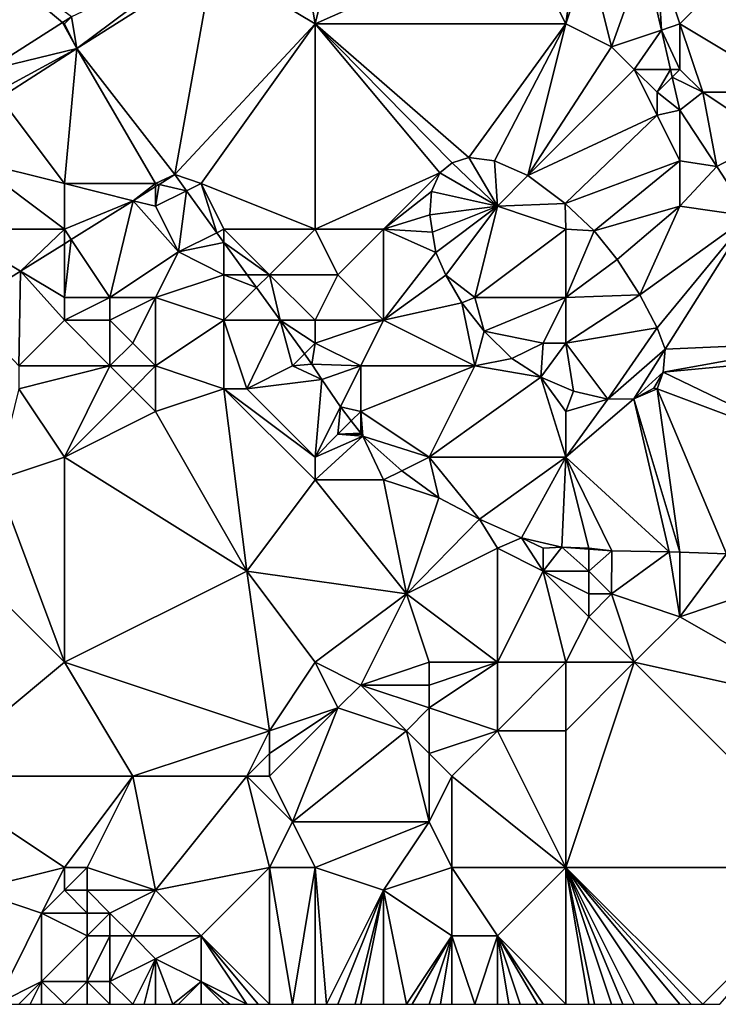
# Model space of a CAD drawing. Units: metres. Extents: x 69375 to 70000, y 346000 to 346500.
# Drawn here: x 69471 to 69502, y 346000 to 346043 of the extents above; entities that cross this region are included whole.
import ezdxf

# ---------------------------------------------------------------- set-up
doc = ezdxf.new("R2010")
doc.units = ezdxf.units.M
doc.layers.add('Terrain', color=15, linetype='Continuous')

msp = doc.modelspace()

# ---------------------------------------------------------------- linework, layer by layer
at = {"layer": 'Terrain'}
for points in [[(69483.167, 346047.999, 269.743), (69484, 346043, 269.56), (69485.62, 346049.548, 269.732), (69483.167, 346047.999, 269.743)], [(69493, 346047, 269.59), (69485.62, 346049.548, 269.732), (69484, 346043, 269.56), (69493, 346047, 269.59)], [(69467, 346048, 270.02), (69469.634, 346040.975, 269.675), (69472.924, 346043.063, 269.67), (69467, 346048, 270.02)], [(69467, 346048, 270.02), (69472.924, 346043.063, 269.67), (69473.305, 346043.305, 269.669), (69467, 346048, 270.02)], [(69479.513, 346045.692, 269.76), (69484, 346043, 269.56), (69483.167, 346047.999, 269.743), (69479.513, 346045.692, 269.76)], [(69493, 346047, 269.59), (69484, 346043, 269.56), (69495, 346043, 269.62), (69493, 346047, 269.59)], [(69493, 346047, 269.59), (69495, 346043, 269.62), (69495.431, 346046.191, 269.724), (69493, 346047, 269.59)], [(69479, 346046, 269.88), (69473.305, 346043.305, 269.669), (69473.546, 346041.925, 269.787), (69479, 346046, 269.88)], [(69479, 346046, 269.88), (69473.546, 346041.925, 269.787), (69479.513, 346045.692, 269.76), (69479, 346046, 269.88)], [(69496, 346046, 269.64), (69495.431, 346046.191, 269.724), (69495, 346043, 269.62), (69496, 346046, 269.64)], [(69496, 346046, 269.64), (69495, 346043, 269.62), (69497, 346042, 269.59), (69496, 346046, 269.64)], [(69496, 346046, 269.64), (69497, 346042, 269.59), (69498.432, 346046, 269.707), (69496, 346046, 269.64)], [(69498.432, 346046, 269.707), (69497, 346042, 269.59), (69499.188, 346042.729, 269.669), (69498.432, 346046, 269.707)], [(69499, 346046, 269.64), (69498.432, 346046, 269.707), (69499.188, 346042.729, 269.669), (69499, 346046, 269.64)], [(69499, 346046, 269.64), (69499.188, 346042.729, 269.669), (69500, 346043, 269.77), (69499, 346046, 269.64)], [(69499, 346046, 269.64), (69500, 346043, 269.77), (69503, 346046, 269.85), (69499, 346046, 269.64)], [(69503, 346046, 269.85), (69500, 346043, 269.77), (69505, 346040, 269.82), (69503, 346046, 269.85)], [(69479.513, 346045.692, 269.76), (69473.546, 346041.925, 269.787), (69477.842, 346036.389, 269.465), (69479.513, 346045.692, 269.76)], [(69479.513, 346045.692, 269.76), (69477.842, 346036.389, 269.465), (69484, 346043, 269.56), (69479.513, 346045.692, 269.76)], [(69472.924, 346043.063, 269.67), (69469.634, 346040.975, 269.675), (69473.546, 346041.925, 269.787), (69472.924, 346043.063, 269.67)], [(69473, 346043, 269.8), (69473.305, 346043.305, 269.669), (69472.924, 346043.063, 269.67), (69473, 346043, 269.8)], [(69473, 346043, 269.8), (69472.924, 346043.063, 269.67), (69473.546, 346041.925, 269.787), (69473, 346043, 269.8)], [(69473, 346043, 269.8), (69473.546, 346041.925, 269.787), (69473.305, 346043.305, 269.669), (69473, 346043, 269.8)], [(69479, 346036, 269.58), (69484, 346043, 269.56), (69477.842, 346036.389, 269.465), (69479, 346036, 269.58)], [(69479, 346036, 269.58), (69484, 346034, 269.55), (69484, 346043, 269.56), (69479, 346036, 269.58)], [(69484, 346043, 269.56), (69484, 346034, 269.55), (69489.472, 346036.463, 269.544), (69484, 346043, 269.56)], [(69484, 346043, 269.56), (69489.472, 346036.463, 269.544), (69490.006, 346036.901, 269.598), (69484, 346043, 269.56)], [(69484, 346043, 269.56), (69490.006, 346036.901, 269.598), (69490.739, 346037.138, 269.607), (69484, 346043, 269.56)], [(69484, 346043, 269.56), (69490.739, 346037.138, 269.607), (69495, 346043, 269.62), (69484, 346043, 269.56)], [(69491.874, 346036.988, 269.607), (69495, 346043, 269.62), (69490.739, 346037.138, 269.607), (69491.874, 346036.988, 269.607)], [(69493.335, 346036.351, 269.611), (69495, 346043, 269.62), (69491.874, 346036.988, 269.607), (69493.335, 346036.351, 269.611)], [(69493.335, 346036.351, 269.611), (69497, 346042, 269.59), (69495, 346043, 269.62), (69493.335, 346036.351, 269.611)], [(69500, 346043, 269.77), (69499.188, 346042.729, 269.669), (69500, 346041, 269.79), (69500, 346043, 269.77)], [(69500, 346043, 269.77), (69500, 346041, 269.79), (69501, 346040, 269.76), (69500, 346043, 269.77)], [(69500, 346043, 269.77), (69501, 346040, 269.76), (69505, 346040, 269.82), (69500, 346043, 269.77)], [(69497, 346042, 269.59), (69498, 346041, 269.57), (69499.188, 346042.729, 269.669), (69497, 346042, 269.59)], [(69498, 346041, 269.57), (69499.587, 346041, 269.648), (69499.188, 346042.729, 269.669), (69498, 346041, 269.57)], [(69500, 346041, 269.79), (69499.188, 346042.729, 269.669), (69499.587, 346041, 269.648), (69500, 346041, 269.79)], [(69473.546, 346041.925, 269.787), (69469.634, 346040.975, 269.675), (69470, 346040, 269.87), (69473.546, 346041.925, 269.787)], [(69473.546, 346041.925, 269.787), (69470, 346040, 269.87), (69470.177, 346039.764, 269.801), (69473.546, 346041.925, 269.787)], [(69473, 346036, 269.64), (69473.546, 346041.925, 269.787), (69470.177, 346039.764, 269.801), (69473, 346036, 269.64)], [(69473, 346036, 269.64), (69477, 346036, 269.79), (69473.546, 346041.925, 269.787), (69473, 346036, 269.64)], [(69477, 346036, 269.79), (69477.842, 346036.389, 269.465), (69473.546, 346041.925, 269.787), (69477, 346036, 269.79)], [(69493.335, 346036.351, 269.611), (69498, 346041, 269.57), (69497, 346042, 269.59), (69493.335, 346036.351, 269.611)], [(69493.335, 346036.351, 269.611), (69499, 346039, 269.58), (69498, 346041, 269.57), (69493.335, 346036.351, 269.611)], [(69498, 346041, 269.57), (69499, 346039, 269.58), (69499, 346040, 269.62), (69498, 346041, 269.57)], [(69498, 346041, 269.57), (69499, 346040, 269.62), (69499.587, 346041, 269.648), (69498, 346041, 269.57)], [(69499, 346040, 269.62), (69499.665, 346040.665, 269.644), (69499.587, 346041, 269.648), (69499, 346040, 269.62)], [(69500, 346041, 269.79), (69499.587, 346041, 269.648), (69499.665, 346040.665, 269.644), (69500, 346041, 269.79)], [(69500, 346041, 269.79), (69499.665, 346040.665, 269.644), (69501, 346040, 269.76), (69500, 346041, 269.79)], [(69499, 346040, 269.62), (69500, 346039.212, 269.627), (69499.665, 346040.665, 269.644), (69499, 346040, 269.62)], [(69501, 346040, 269.76), (69499.665, 346040.665, 269.644), (69500, 346039.212, 269.627), (69501, 346040, 269.76)], [(69499, 346040, 269.62), (69499, 346039, 269.58), (69500, 346039.212, 269.627), (69499, 346040, 269.62)], [(69501, 346040, 269.76), (69500, 346039.212, 269.627), (69501.62, 346036.74, 269.616), (69501, 346040, 269.76)], [(69501, 346040, 269.76), (69501.62, 346036.74, 269.616), (69504, 346038, 269.86), (69501, 346040, 269.76)], [(69501, 346040, 269.76), (69504, 346038, 269.86), (69505, 346040, 269.82), (69501, 346040, 269.76)], [(69473, 346036, 269.64), (69470.177, 346039.764, 269.801), (69469, 346037, 269.71), (69473, 346036, 269.64)], [(69499, 346039, 269.58), (69500, 346037, 269.57), (69500, 346039.212, 269.627), (69499, 346039, 269.58)], [(69500, 346037, 269.57), (69501.62, 346036.74, 269.616), (69500, 346039.212, 269.627), (69500, 346037, 269.57)], [(69493.335, 346036.351, 269.611), (69494.962, 346035.116, 269.619), (69499, 346039, 269.58), (69493.335, 346036.351, 269.611)], [(69499, 346039, 269.58), (69494.962, 346035.116, 269.619), (69500, 346037, 269.57), (69499, 346039, 269.58)], [(69504, 346038, 269.86), (69501.62, 346036.74, 269.616), (69503.045, 346034.565, 269.606), (69504, 346038, 269.86)], [(69469, 346037, 269.71), (69468, 346034, 269.67), (69473, 346034, 269.74), (69469, 346037, 269.71)], [(69473, 346036, 269.64), (69469, 346037, 269.71), (69473, 346034, 269.74), (69473, 346036, 269.64)], [(69490.006, 346036.901, 269.598), (69489.472, 346036.463, 269.544), (69492, 346035, 269.76), (69490.006, 346036.901, 269.598)], [(69490.739, 346037.138, 269.607), (69490.006, 346036.901, 269.598), (69492, 346035, 269.76), (69490.739, 346037.138, 269.607)], [(69491.874, 346036.988, 269.607), (69490.739, 346037.138, 269.607), (69492, 346035, 269.76), (69491.874, 346036.988, 269.607)], [(69493.335, 346036.351, 269.611), (69491.874, 346036.988, 269.607), (69492, 346035, 269.76), (69493.335, 346036.351, 269.611)], [(69500, 346037, 269.57), (69494.962, 346035.116, 269.619), (69496.233, 346033.918, 269.598), (69500, 346037, 269.57)], [(69500, 346037, 269.57), (69496.233, 346033.918, 269.598), (69500, 346035, 269.54), (69500, 346037, 269.57)], [(69500, 346037, 269.57), (69500, 346035, 269.54), (69501.62, 346036.74, 269.616), (69500, 346037, 269.57)], [(69489.472, 346036.463, 269.544), (69484, 346034, 269.55), (69487, 346034, 269.54), (69489.472, 346036.463, 269.544)], [(69489.472, 346036.463, 269.544), (69487, 346034, 269.54), (69489.101, 346035.648, 269.511), (69489.472, 346036.463, 269.544)], [(69489.472, 346036.463, 269.544), (69489.101, 346035.648, 269.511), (69492, 346035, 269.76), (69489.472, 346036.463, 269.544)], [(69503.045, 346034.565, 269.606), (69501.62, 346036.74, 269.616), (69500, 346035, 269.54), (69503.045, 346034.565, 269.606)], [(69473, 346036, 269.64), (69473, 346034, 269.74), (69476.017, 346035.246, 269.488), (69473, 346036, 269.64)], [(69473, 346036, 269.64), (69476.017, 346035.246, 269.488), (69477, 346036, 269.79), (69473, 346036, 269.64)], [(69477, 346036, 269.79), (69476.017, 346035.246, 269.488), (69477, 346035.862, 269.475), (69477, 346036, 269.79)], [(69477, 346036, 269.79), (69477.16, 346035.962, 269.473), (69477.842, 346036.389, 269.465), (69477, 346036, 269.79)], [(69477, 346036, 269.79), (69477, 346035.862, 269.475), (69477.16, 346035.962, 269.473), (69477, 346036, 269.79)], [(69477.16, 346035.962, 269.473), (69478.357, 346035.678, 269.476), (69477.842, 346036.389, 269.465), (69477.16, 346035.962, 269.473)], [(69479, 346036, 269.58), (69477.842, 346036.389, 269.465), (69478.357, 346035.678, 269.476), (69479, 346036, 269.58)], [(69479, 346036, 269.58), (69478.357, 346035.678, 269.476), (69479.686, 346033.843, 269.503), (69479, 346036, 269.58)], [(69479, 346036, 269.58), (69479.686, 346033.843, 269.503), (69480, 346034, 269.63), (69479, 346036, 269.58)], [(69479, 346036, 269.58), (69480, 346034, 269.63), (69484, 346034, 269.55), (69479, 346036, 269.58)], [(69493.335, 346036.351, 269.611), (69492, 346035, 269.76), (69494.962, 346035.116, 269.619), (69493.335, 346036.351, 269.611)], [(69477, 346035, 269.88), (69477, 346035.862, 269.475), (69476.017, 346035.246, 269.488), (69477, 346035, 269.88)], [(69477, 346035, 269.88), (69478.357, 346035.678, 269.476), (69477.16, 346035.962, 269.473), (69477, 346035, 269.88)], [(69477, 346035, 269.88), (69477.16, 346035.962, 269.473), (69477, 346035.862, 269.475), (69477, 346035, 269.88)], [(69477, 346035, 269.88), (69478, 346033, 269.9), (69478.357, 346035.678, 269.476), (69477, 346035, 269.88)], [(69478.357, 346035.678, 269.476), (69478, 346033, 269.9), (69479.686, 346033.843, 269.503), (69478.357, 346035.678, 269.476)], [(69489.101, 346035.648, 269.511), (69487, 346034, 269.54), (69489.026, 346034.622, 269.506), (69489.101, 346035.648, 269.511)], [(69492, 346035, 269.76), (69489.101, 346035.648, 269.511), (69489.026, 346034.622, 269.506), (69492, 346035, 269.76)], [(69476.017, 346035.246, 269.488), (69473, 346034, 269.74), (69473.303, 346033.546, 269.522), (69476.017, 346035.246, 269.488)], [(69476.017, 346035.246, 269.488), (69473.303, 346033.546, 269.522), (69475, 346031, 269.99), (69476.017, 346035.246, 269.488)], [(69476.017, 346035.246, 269.488), (69475, 346031, 269.99), (69478, 346033, 269.9), (69476.017, 346035.246, 269.488)], [(69477, 346035, 269.88), (69476.017, 346035.246, 269.488), (69478, 346033, 269.9), (69477, 346035, 269.88)], [(69492, 346035, 269.76), (69489.026, 346034.622, 269.506), (69489.142, 346033.866, 269.536), (69492, 346035, 269.76)], [(69492, 346035, 269.76), (69489.142, 346033.866, 269.536), (69489.294, 346032.977, 269.536), (69492, 346035, 269.76)], [(69492, 346035, 269.76), (69489.294, 346032.977, 269.536), (69489.728, 346031.978, 269.536), (69492, 346035, 269.76)], [(69492, 346035, 269.76), (69489.728, 346031.978, 269.536), (69491, 346031, 269.78), (69492, 346035, 269.76)], [(69492, 346035, 269.76), (69491, 346031, 269.78), (69495, 346034, 269.71), (69492, 346035, 269.76)], [(69492, 346035, 269.76), (69495, 346034, 269.71), (69494.962, 346035.116, 269.619), (69492, 346035, 269.76)], [(69494.962, 346035.116, 269.619), (69495, 346034, 269.71), (69496.233, 346033.918, 269.598), (69494.962, 346035.116, 269.619)], [(69500, 346035, 269.54), (69496.233, 346033.918, 269.598), (69497.241, 346032.669, 269.598), (69500, 346035, 269.54)], [(69500, 346035, 269.54), (69497.241, 346032.669, 269.598), (69498.243, 346031.113, 269.628), (69500, 346035, 269.54)], [(69503.045, 346034.565, 269.606), (69500, 346035, 269.54), (69498.243, 346031.113, 269.628), (69503.045, 346034.565, 269.606)], [(69489.026, 346034.622, 269.506), (69487, 346034, 269.54), (69489.142, 346033.866, 269.536), (69489.026, 346034.622, 269.506)], [(69503.045, 346034.565, 269.606), (69498.243, 346031.113, 269.628), (69499.01, 346029.663, 269.636), (69503.045, 346034.565, 269.606)], [(69503.045, 346034.565, 269.606), (69499.01, 346029.663, 269.636), (69499.348, 346028.734, 269.636), (69503.045, 346034.565, 269.606)], [(69506.652, 346029.061, 269.582), (69503.045, 346034.565, 269.606), (69499.348, 346028.734, 269.636), (69506.652, 346029.061, 269.582)], [(69468, 346034, 269.67), (69468.57, 346030.582, 269.58), (69471.078, 346032.153, 269.549), (69468, 346034, 269.67)], [(69473, 346034, 269.74), (69468, 346034, 269.67), (69471.078, 346032.153, 269.549), (69473, 346034, 269.74)], [(69473, 346034, 269.74), (69471.078, 346032.153, 269.549), (69473, 346033.357, 269.525), (69473, 346034, 269.74)], [(69473, 346034, 269.74), (69473, 346033.357, 269.525), (69473.303, 346033.546, 269.522), (69473, 346034, 269.74)], [(69478, 346033, 269.9), (69480, 346033.409, 269.51), (69479.686, 346033.843, 269.503), (69478, 346033, 269.9)], [(69480, 346034, 269.63), (69479.686, 346033.843, 269.503), (69480, 346033.409, 269.51), (69480, 346034, 269.63)], [(69480, 346034, 269.63), (69480, 346033.409, 269.51), (69482, 346032, 269.59), (69480, 346034, 269.63)], [(69480, 346034, 269.63), (69482, 346032, 269.59), (69484, 346034, 269.55), (69480, 346034, 269.63)], [(69482, 346032, 269.59), (69485, 346032, 269.53), (69484, 346034, 269.55), (69482, 346032, 269.59)], [(69484, 346034, 269.55), (69485, 346032, 269.53), (69487, 346034, 269.54), (69484, 346034, 269.55)], [(69487, 346034, 269.54), (69485, 346032, 269.53), (69487, 346030, 269.59), (69487, 346034, 269.54)], [(69487, 346034, 269.54), (69487, 346030, 269.59), (69489.294, 346032.977, 269.536), (69487, 346034, 269.54)], [(69487, 346034, 269.54), (69489.294, 346032.977, 269.536), (69489.142, 346033.866, 269.536), (69487, 346034, 269.54)], [(69491, 346031, 269.78), (69495, 346031, 269.64), (69495, 346034, 269.71), (69491, 346031, 269.78)], [(69495, 346034, 269.71), (69495, 346031, 269.64), (69496.233, 346033.918, 269.598), (69495, 346034, 269.71)], [(69495, 346031, 269.64), (69497.241, 346032.669, 269.598), (69496.233, 346033.918, 269.598), (69495, 346031, 269.64)], [(69473, 346031, 269.88), (69475, 346031, 269.99), (69473.303, 346033.546, 269.522), (69473, 346031, 269.88)], [(69473, 346031, 269.88), (69473.303, 346033.546, 269.522), (69473, 346033.357, 269.525), (69473, 346031, 269.88)], [(69478, 346033, 269.9), (69480, 346032, 269.87), (69480, 346033.409, 269.51), (69478, 346033, 269.9)], [(69480, 346032, 269.87), (69481.02, 346032, 269.531), (69480, 346033.409, 269.51), (69480, 346032, 269.87)], [(69482, 346032, 269.59), (69480, 346033.409, 269.51), (69481.02, 346032, 269.531), (69482, 346032, 269.59)], [(69473, 346031, 269.88), (69473, 346033.357, 269.525), (69471.078, 346032.153, 269.549), (69473, 346031, 269.88)], [(69478, 346033, 269.9), (69475, 346031, 269.99), (69477, 346031, 269.82), (69478, 346033, 269.9)], [(69478, 346033, 269.9), (69477, 346031, 269.82), (69480, 346032, 269.87), (69478, 346033, 269.9)], [(69487, 346030, 269.59), (69489.728, 346031.978, 269.536), (69489.294, 346032.977, 269.536), (69487, 346030, 269.59)], [(69495, 346031, 269.64), (69498.243, 346031.113, 269.628), (69497.241, 346032.669, 269.598), (69495, 346031, 269.64)], [(69471, 346028, 270.05), (69471.078, 346032.153, 269.549), (69468.57, 346030.582, 269.58), (69471, 346028, 270.05)], [(69473, 346030, 270.02), (69471.078, 346032.153, 269.549), (69471, 346028, 270.05), (69473, 346030, 270.02)], [(69473, 346031, 269.88), (69471.078, 346032.153, 269.549), (69473, 346030, 270.02), (69473, 346031, 269.88)], [(69480, 346032, 269.87), (69477, 346031, 269.82), (69480, 346030, 270.01), (69480, 346032, 269.87)], [(69480, 346032, 269.87), (69480, 346030, 270.01), (69481.432, 346031.432, 269.54), (69480, 346032, 269.87)], [(69480, 346032, 269.87), (69481.432, 346031.432, 269.54), (69481.02, 346032, 269.531), (69480, 346032, 269.87)], [(69482, 346032, 269.59), (69481.02, 346032, 269.531), (69481.432, 346031.432, 269.54), (69482, 346032, 269.59)], [(69482, 346032, 269.59), (69481.432, 346031.432, 269.54), (69482.468, 346030, 269.561), (69482, 346032, 269.59)], [(69482, 346032, 269.59), (69482.468, 346030, 269.561), (69484, 346030, 269.59), (69482, 346032, 269.59)], [(69482, 346032, 269.59), (69484, 346030, 269.59), (69485, 346032, 269.53), (69482, 346032, 269.59)], [(69485, 346032, 269.53), (69484, 346030, 269.59), (69487, 346030, 269.59), (69485, 346032, 269.53)], [(69487, 346030, 269.59), (69490.44, 346030.772, 269.523), (69489.728, 346031.978, 269.536), (69487, 346030, 269.59)], [(69491, 346031, 269.78), (69489.728, 346031.978, 269.536), (69490.44, 346030.772, 269.523), (69491, 346031, 269.78)], [(69480, 346030, 270.01), (69482.468, 346030, 269.561), (69481.432, 346031.432, 269.54), (69480, 346030, 270.01)], [(69473, 346031, 269.88), (69473, 346030, 270.02), (69475, 346031, 269.99), (69473, 346031, 269.88)], [(69475, 346031, 269.99), (69473, 346030, 270.02), (69475, 346030, 270.05), (69475, 346031, 269.99)], [(69475, 346031, 269.99), (69475, 346030, 270.05), (69477, 346031, 269.82), (69475, 346031, 269.99)], [(69477, 346031, 269.82), (69475, 346030, 270.05), (69476, 346029, 269.87), (69477, 346031, 269.82)], [(69477, 346031, 269.82), (69476, 346029, 269.87), (69477, 346028, 269.74), (69477, 346031, 269.82)], [(69477, 346031, 269.82), (69477, 346028, 269.74), (69480, 346030, 270.01), (69477, 346031, 269.82)], [(69491, 346031, 269.78), (69490.44, 346030.772, 269.523), (69491.41, 346029.517, 269.498), (69491, 346031, 269.78)], [(69491, 346031, 269.78), (69491.41, 346029.517, 269.498), (69495, 346031, 269.64), (69491, 346031, 269.78)], [(69494, 346029, 269.81), (69495, 346031, 269.64), (69491.41, 346029.517, 269.498), (69494, 346029, 269.81)], [(69494, 346029, 269.81), (69495, 346029, 269.75), (69495, 346031, 269.64), (69494, 346029, 269.81)], [(69495, 346031, 269.64), (69495, 346029, 269.75), (69498.243, 346031.113, 269.628), (69495, 346031, 269.64)], [(69495, 346029, 269.75), (69499.01, 346029.663, 269.636), (69498.243, 346031.113, 269.628), (69495, 346029, 269.75)], [(69487, 346030, 269.59), (69491, 346028, 269.57), (69490.44, 346030.772, 269.523), (69487, 346030, 269.59)], [(69491, 346028, 269.57), (69491.41, 346029.517, 269.498), (69490.44, 346030.772, 269.523), (69491, 346028, 269.57)], [(69473, 346030, 270.02), (69471, 346028, 270.05), (69475, 346028, 269.75), (69473, 346030, 270.02)], [(69473, 346030, 270.02), (69475, 346028, 269.75), (69475, 346030, 270.05), (69473, 346030, 270.02)], [(69475, 346030, 270.05), (69475, 346028, 269.75), (69476, 346029, 269.87), (69475, 346030, 270.05)], [(69480, 346030, 270.01), (69477, 346028, 269.74), (69480, 346027, 269.94), (69480, 346030, 270.01)], [(69480, 346030, 270.01), (69480, 346027, 269.94), (69481, 346027, 270.03), (69480, 346030, 270.01)], [(69480, 346030, 270.01), (69481, 346027, 270.03), (69482.468, 346030, 269.561), (69480, 346030, 270.01)], [(69483, 346028, 269.87), (69482.468, 346030, 269.561), (69481, 346027, 270.03), (69483, 346028, 269.87)], [(69483, 346028, 269.87), (69483.532, 346028.532, 269.583), (69482.468, 346030, 269.561), (69483, 346028, 269.87)], [(69482.468, 346030, 269.561), (69483.532, 346028.532, 269.583), (69484, 346029, 269.62), (69482.468, 346030, 269.561)], [(69482.468, 346030, 269.561), (69484, 346029, 269.62), (69484, 346030, 269.59), (69482.468, 346030, 269.561)], [(69484, 346030, 269.59), (69484, 346029, 269.62), (69487, 346030, 269.59), (69484, 346030, 269.59)], [(69487, 346030, 269.59), (69484, 346029, 269.62), (69486, 346028, 269.59), (69487, 346030, 269.59)], [(69487, 346030, 269.59), (69486, 346028, 269.59), (69491, 346028, 269.57), (69487, 346030, 269.59)], [(69491, 346028, 269.57), (69492.621, 346028.318, 269.485), (69491.41, 346029.517, 269.498), (69491, 346028, 269.57)], [(69494, 346029, 269.81), (69491.41, 346029.517, 269.498), (69492.621, 346028.318, 269.485), (69494, 346029, 269.81)], [(69495, 346029, 269.75), (69496.835, 346026.539, 269.485), (69499.01, 346029.663, 269.636), (69495, 346029, 269.75)], [(69496.835, 346026.539, 269.485), (69499.348, 346028.734, 269.636), (69499.01, 346029.663, 269.636), (69496.835, 346026.539, 269.485)], [(69476, 346029, 269.87), (69475, 346028, 269.75), (69477, 346028, 269.74), (69476, 346029, 269.87)], [(69483.532, 346028.532, 269.583), (69483.86, 346028.078, 269.59), (69484, 346029, 269.62), (69483.532, 346028.532, 269.583)], [(69484, 346029, 269.62), (69483.86, 346028.078, 269.59), (69486, 346028, 269.59), (69484, 346029, 269.62)], [(69494, 346029, 269.81), (69492.621, 346028.318, 269.485), (69493.895, 346027.504, 269.498), (69494, 346029, 269.81)], [(69494, 346029, 269.81), (69493.895, 346027.504, 269.498), (69495, 346029, 269.75), (69494, 346029, 269.81)], [(69493.895, 346027.504, 269.498), (69495.338, 346026.893, 269.498), (69495, 346029, 269.75), (69493.895, 346027.504, 269.498)], [(69495, 346029, 269.75), (69495.338, 346026.893, 269.498), (69496.835, 346026.539, 269.485), (69495, 346029, 269.75)], [(69496.835, 346026.539, 269.485), (69497.981, 346026.561, 269.502), (69499.348, 346028.734, 269.636), (69496.835, 346026.539, 269.485)], [(69497.981, 346026.561, 269.502), (69499.269, 346027.725, 269.636), (69499.348, 346028.734, 269.636), (69497.981, 346026.561, 269.502)], [(69507.027, 346028.449, 269.582), (69506.652, 346029.061, 269.582), (69499.269, 346027.725, 269.636), (69507.027, 346028.449, 269.582)], [(69506.652, 346029.061, 269.582), (69499.348, 346028.734, 269.636), (69499.269, 346027.725, 269.636), (69506.652, 346029.061, 269.582)], [(69483, 346028, 269.87), (69483.86, 346028.078, 269.59), (69483.532, 346028.532, 269.583), (69483, 346028, 269.87)], [(69491, 346028, 269.57), (69493.895, 346027.504, 269.498), (69492.621, 346028.318, 269.485), (69491, 346028, 269.57)], [(69507.027, 346028.449, 269.582), (69499.269, 346027.725, 269.636), (69507, 346024, 269.52), (69507.027, 346028.449, 269.582)], [(69475, 346028, 269.75), (69471, 346028, 270.05), (69471, 346027, 270.09), (69475, 346028, 269.75)], [(69475, 346028, 269.75), (69471, 346027, 270.09), (69473, 346024, 269.79), (69475, 346028, 269.75)], [(69475, 346028, 269.75), (69473, 346024, 269.79), (69476, 346027, 269.65), (69475, 346028, 269.75)], [(69475, 346028, 269.75), (69476, 346027, 269.65), (69477, 346028, 269.74), (69475, 346028, 269.75)], [(69477, 346028, 269.74), (69476, 346027, 269.65), (69477, 346026, 269.66), (69477, 346028, 269.74)], [(69477, 346028, 269.74), (69477, 346026, 269.66), (69480, 346027, 269.94), (69477, 346028, 269.74)], [(69483, 346028, 269.87), (69481, 346027, 270.03), (69484.292, 346027.402, 269.611), (69483, 346028, 269.87)], [(69483, 346028, 269.87), (69484.292, 346027.402, 269.611), (69483.86, 346028.078, 269.59), (69483, 346028, 269.87)], [(69486, 346028, 269.59), (69483.86, 346028.078, 269.59), (69484.292, 346027.402, 269.611), (69486, 346028, 269.59)], [(69486, 346028, 269.59), (69484.292, 346027.402, 269.611), (69485.109, 346026.201, 269.632), (69486, 346028, 269.59)], [(69486, 346028, 269.59), (69485.109, 346026.201, 269.632), (69486, 346026, 269.63), (69486, 346028, 269.59)], [(69486, 346028, 269.59), (69486, 346026, 269.63), (69491, 346028, 269.57), (69486, 346028, 269.59)], [(69491, 346028, 269.57), (69486, 346026, 269.63), (69489, 346024, 269.56), (69491, 346028, 269.57)], [(69491, 346028, 269.57), (69489, 346024, 269.56), (69493.895, 346027.504, 269.498), (69491, 346028, 269.57)], [(69481, 346027, 270.03), (69484, 346024, 269.92), (69484.292, 346027.402, 269.611), (69481, 346027, 270.03)], [(69484.292, 346027.402, 269.611), (69484, 346024, 269.92), (69485.109, 346026.201, 269.632), (69484.292, 346027.402, 269.611)], [(69493.895, 346027.504, 269.498), (69489, 346024, 269.56), (69495, 346024, 269.53), (69493.895, 346027.504, 269.498)], [(69493.895, 346027.504, 269.498), (69495, 346024, 269.53), (69495, 346026, 269.47), (69493.895, 346027.504, 269.498)], [(69493.895, 346027.504, 269.498), (69495, 346026, 269.47), (69495.338, 346026.893, 269.498), (69493.895, 346027.504, 269.498)], [(69497.981, 346026.561, 269.502), (69498.853, 346027.022, 269.544), (69499.269, 346027.725, 269.636), (69497.981, 346026.561, 269.502)], [(69499, 346027, 269.55), (69499.269, 346027.725, 269.636), (69498.853, 346027.022, 269.544), (69499, 346027, 269.55)], [(69507, 346024, 269.52), (69499.269, 346027.725, 269.636), (69499, 346027, 269.55), (69507, 346024, 269.52)], [(69471, 346027, 270.09), (69470, 346023, 269.85), (69473, 346024, 269.79), (69471, 346027, 270.09)], [(69476, 346027, 269.65), (69473, 346024, 269.79), (69477, 346026, 269.66), (69476, 346027, 269.65)], [(69480, 346027, 269.94), (69477, 346026, 269.66), (69481, 346019, 269.87), (69480, 346027, 269.94)], [(69480, 346027, 269.94), (69481, 346019, 269.87), (69484, 346023, 269.8), (69480, 346027, 269.94)], [(69480, 346027, 269.94), (69484, 346023, 269.8), (69484, 346024, 269.92), (69480, 346027, 269.94)], [(69480, 346027, 269.94), (69484, 346024, 269.92), (69481, 346027, 270.03), (69480, 346027, 269.94)], [(69499, 346027, 269.55), (69498.853, 346027.022, 269.544), (69497.981, 346026.561, 269.502), (69499, 346027, 269.55)], [(69499, 346027, 269.55), (69497.981, 346026.561, 269.502), (69500, 346019.829, 269.537), (69499, 346027, 269.55)], [(69499, 346027, 269.55), (69500, 346019.829, 269.537), (69502.048, 346019.756, 269.54), (69499, 346027, 269.55)], [(69507, 346024, 269.52), (69499, 346027, 269.55), (69502.048, 346019.756, 269.54), (69507, 346024, 269.52)], [(69495, 346026, 269.47), (69496.835, 346026.539, 269.485), (69495.338, 346026.893, 269.498), (69495, 346026, 269.47)], [(69496.835, 346026.539, 269.485), (69495, 346024, 269.53), (69497.981, 346026.561, 269.502), (69496.835, 346026.539, 269.485)], [(69497.981, 346026.561, 269.502), (69495, 346024, 269.53), (69499.527, 346019.846, 269.536), (69497.981, 346026.561, 269.502)], [(69495, 346026, 269.47), (69495, 346024, 269.53), (69496.835, 346026.539, 269.485), (69495, 346026, 269.47)], [(69497.981, 346026.561, 269.502), (69499.527, 346019.846, 269.536), (69500, 346019.829, 269.537), (69497.981, 346026.561, 269.502)], [(69485, 346025, 269.88), (69485.109, 346026.201, 269.632), (69484, 346024, 269.92), (69485, 346025, 269.88)], [(69485.584, 346025.584, 269.626), (69485.109, 346026.201, 269.632), (69485, 346025, 269.88), (69485.584, 346025.584, 269.626)], [(69486, 346026, 269.63), (69485.109, 346026.201, 269.632), (69485.584, 346025.584, 269.626), (69486, 346026, 269.63)], [(69477, 346026, 269.66), (69473, 346024, 269.79), (69481, 346019, 269.87), (69477, 346026, 269.66)], [(69486, 346026, 269.63), (69485.584, 346025.584, 269.626), (69486, 346025.044, 269.62), (69486, 346026, 269.63)], [(69486, 346026, 269.63), (69486, 346025.044, 269.62), (69486.095, 346024.921, 269.619), (69486, 346026, 269.63)], [(69486, 346026, 269.63), (69486.095, 346024.921, 269.619), (69489, 346024, 269.56), (69486, 346026, 269.63)], [(69485.584, 346025.584, 269.626), (69485, 346025, 269.88), (69486, 346025.044, 269.62), (69485.584, 346025.584, 269.626)], [(69485, 346025, 269.88), (69484, 346024, 269.92), (69486.095, 346024.921, 269.619), (69485, 346025, 269.88)], [(69484, 346024, 269.92), (69484, 346023, 269.8), (69486.095, 346024.921, 269.619), (69484, 346024, 269.92)], [(69484, 346023, 269.8), (69487, 346023, 269.82), (69486.095, 346024.921, 269.619), (69484, 346023, 269.8)], [(69486, 346025.044, 269.62), (69485, 346025, 269.88), (69486, 346025, 269.69), (69486, 346025.044, 269.62)], [(69485, 346025, 269.88), (69486.095, 346024.921, 269.619), (69486, 346025, 269.69), (69485, 346025, 269.88)], [(69486, 346025.044, 269.62), (69486, 346025, 269.69), (69486.095, 346024.921, 269.619), (69486, 346025.044, 269.62)], [(69489, 346024, 269.56), (69486.095, 346024.921, 269.619), (69487.804, 346023.392, 269.603), (69489, 346024, 269.56)], [(69487, 346023, 269.82), (69487.804, 346023.392, 269.603), (69486.095, 346024.921, 269.619), (69487, 346023, 269.82)], [(69473, 346015, 269.9), (69473, 346024, 269.79), (69470, 346023, 269.85), (69473, 346015, 269.9)], [(69473, 346015, 269.9), (69481, 346019, 269.87), (69473, 346024, 269.79), (69473, 346015, 269.9)], [(69489, 346024, 269.56), (69487.804, 346023.392, 269.603), (69489.423, 346022.211, 269.603), (69489, 346024, 269.56)], [(69489, 346024, 269.56), (69489.423, 346022.211, 269.603), (69491.214, 346021.284, 269.582), (69489, 346024, 269.56)], [(69489, 346024, 269.56), (69491.214, 346021.284, 269.582), (69495, 346024, 269.53), (69489, 346024, 269.56)], [(69491.214, 346021.284, 269.582), (69493.054, 346020.456, 269.565), (69495, 346024, 269.53), (69491.214, 346021.284, 269.582)], [(69493.054, 346020.456, 269.565), (69494.826, 346020.046, 269.544), (69495, 346024, 269.53), (69493.054, 346020.456, 269.565)], [(69494.826, 346020.046, 269.544), (69496, 346020, 269.73), (69495, 346024, 269.53), (69494.826, 346020.046, 269.544)], [(69495, 346024, 269.53), (69497.02, 346019.885, 269.536), (69499.527, 346019.846, 269.536), (69495, 346024, 269.53)], [(69495, 346024, 269.53), (69496, 346020, 269.73), (69497.02, 346019.885, 269.536), (69495, 346024, 269.53)], [(69487, 346023, 269.82), (69489.423, 346022.211, 269.603), (69487.804, 346023.392, 269.603), (69487, 346023, 269.82)], [(69473, 346015, 269.9), (69470, 346023, 269.85), (69466, 346022, 269.93), (69473, 346015, 269.9)], [(69481, 346019, 269.87), (69488, 346018, 269.81), (69484, 346023, 269.8), (69481, 346019, 269.87)], [(69484, 346023, 269.8), (69488, 346018, 269.81), (69487, 346023, 269.82), (69484, 346023, 269.8)], [(69487, 346023, 269.82), (69488, 346018, 269.81), (69489.423, 346022.211, 269.603), (69487, 346023, 269.82)], [(69488, 346018, 269.81), (69491.214, 346021.284, 269.582), (69489.423, 346022.211, 269.603), (69488, 346018, 269.81)], [(69473, 346015, 269.9), (69466, 346022, 269.93), (69467, 346010, 270.01), (69473, 346015, 269.9)], [(69492, 346020, 269.87), (69491.214, 346021.284, 269.582), (69488, 346018, 269.81), (69492, 346020, 269.87)], [(69492, 346020, 269.87), (69493.054, 346020.456, 269.565), (69491.214, 346021.284, 269.582), (69492, 346020, 269.87)], [(69492, 346020, 269.87), (69494, 346019, 269.98), (69493.054, 346020.456, 269.565), (69492, 346020, 269.87)], [(69494, 346020, 269.87), (69494.826, 346020.046, 269.544), (69493.054, 346020.456, 269.565), (69494, 346020, 269.87)], [(69494, 346020, 269.87), (69493.054, 346020.456, 269.565), (69494, 346019, 269.98), (69494, 346020, 269.87)], [(69494, 346020, 269.87), (69494, 346019, 269.98), (69494.826, 346020.046, 269.544), (69494, 346020, 269.87)], [(69494, 346019, 269.98), (69496, 346019, 269.88), (69494.826, 346020.046, 269.544), (69494, 346019, 269.98)], [(69494.826, 346020.046, 269.544), (69496, 346019, 269.88), (69496, 346019.96, 269.54), (69494.826, 346020.046, 269.544)], [(69494.826, 346020.046, 269.544), (69496, 346019.96, 269.54), (69496, 346020, 269.73), (69494.826, 346020.046, 269.544)], [(69492, 346015, 270.03), (69492, 346020, 269.87), (69488, 346018, 269.81), (69492, 346015, 270.03)], [(69492, 346015, 270.03), (69494, 346019, 269.98), (69492, 346020, 269.87), (69492, 346015, 270.03)], [(69496, 346020, 269.73), (69496, 346019.96, 269.54), (69497.02, 346019.885, 269.536), (69496, 346020, 269.73)], [(69496, 346019, 269.88), (69497.02, 346019.885, 269.536), (69496, 346019.96, 269.54), (69496, 346019, 269.88)], [(69496, 346019, 269.88), (69497, 346018, 269.93), (69497.02, 346019.885, 269.536), (69496, 346019, 269.88)], [(69497, 346018, 269.93), (69499.527, 346019.846, 269.536), (69497.02, 346019.885, 269.536), (69497, 346018, 269.93)], [(69497, 346018, 269.93), (69500, 346017, 269.67), (69499.527, 346019.846, 269.536), (69497, 346018, 269.93)], [(69500, 346017, 269.67), (69500, 346019.829, 269.537), (69499.527, 346019.846, 269.536), (69500, 346017, 269.67)], [(69500, 346017, 269.67), (69502.048, 346019.756, 269.54), (69500, 346019.829, 269.537), (69500, 346017, 269.67)], [(69503, 346018, 269.83), (69502.048, 346019.756, 269.54), (69500, 346017, 269.67), (69503, 346018, 269.83)], [(69473, 346015, 269.9), (69482, 346012, 269.93), (69481, 346019, 269.87), (69473, 346015, 269.9)], [(69482, 346012, 269.93), (69484, 346015, 269.82), (69481, 346019, 269.87), (69482, 346012, 269.93)], [(69481, 346019, 269.87), (69484, 346015, 269.82), (69488, 346018, 269.81), (69481, 346019, 269.87)], [(69492, 346015, 270.03), (69495, 346015, 269.83), (69494, 346019, 269.98), (69492, 346015, 270.03)], [(69494, 346019, 269.98), (69496, 346017, 270.04), (69496, 346018, 270.02), (69494, 346019, 269.98)], [(69494, 346019, 269.98), (69496, 346018, 270.02), (69496, 346019, 269.88), (69494, 346019, 269.98)], [(69495, 346015, 269.83), (69496, 346017, 270.04), (69494, 346019, 269.98), (69495, 346015, 269.83)], [(69496, 346019, 269.88), (69496, 346018, 270.02), (69497, 346018, 269.93), (69496, 346019, 269.88)], [(69484, 346015, 269.82), (69486, 346014, 269.87), (69488, 346018, 269.81), (69484, 346015, 269.82)], [(69489, 346015, 270), (69488, 346018, 269.81), (69486, 346014, 269.87), (69489, 346015, 270)], [(69489, 346015, 270), (69492, 346015, 270.03), (69488, 346018, 269.81), (69489, 346015, 270)], [(69498, 346015, 269.65), (69497, 346018, 269.93), (69496, 346017, 270.04), (69498, 346015, 269.65)], [(69496, 346018, 270.02), (69496, 346017, 270.04), (69497, 346018, 269.93), (69496, 346018, 270.02)], [(69498, 346015, 269.65), (69500, 346017, 269.67), (69497, 346018, 269.93), (69498, 346015, 269.65)], [(69507, 346013, 269.58), (69503, 346018, 269.83), (69500, 346017, 269.67), (69507, 346013, 269.58)], [(69495, 346015, 269.83), (69498, 346015, 269.65), (69496, 346017, 270.04), (69495, 346015, 269.83)], [(69507, 346013, 269.58), (69500, 346017, 269.67), (69498, 346015, 269.65), (69507, 346013, 269.58)], [(69473, 346015, 269.9), (69467, 346010, 270.01), (69476, 346010, 269.87), (69473, 346015, 269.9)], [(69473, 346015, 269.9), (69476, 346010, 269.87), (69482, 346012, 269.93), (69473, 346015, 269.9)], [(69482, 346012, 269.93), (69485, 346013, 270.04), (69484, 346015, 269.82), (69482, 346012, 269.93)], [(69484, 346015, 269.82), (69485, 346013, 270.04), (69486, 346014, 269.87), (69484, 346015, 269.82)], [(69489, 346015, 270), (69486, 346014, 269.87), (69489, 346014, 270.14), (69489, 346015, 270)], [(69489, 346015, 270), (69489, 346014, 270.14), (69492, 346015, 270.03), (69489, 346015, 270)], [(69492, 346015, 270.03), (69489, 346014, 270.14), (69489, 346013, 270.22), (69492, 346015, 270.03)], [(69492, 346015, 270.03), (69489, 346013, 270.22), (69492, 346012, 269.83), (69492, 346015, 270.03)], [(69492, 346015, 270.03), (69492, 346012, 269.83), (69495, 346015, 269.83), (69492, 346015, 270.03)], [(69492, 346012, 269.83), (69495, 346012, 269.65), (69495, 346015, 269.83), (69492, 346012, 269.83)], [(69495, 346006, 269.63), (69498, 346015, 269.65), (69495, 346012, 269.65), (69495, 346006, 269.63)], [(69495, 346015, 269.83), (69495, 346012, 269.65), (69498, 346015, 269.65), (69495, 346015, 269.83)], [(69507, 346006, 269.51), (69498, 346015, 269.65), (69495, 346006, 269.63), (69507, 346006, 269.51)], [(69507, 346006, 269.51), (69507, 346013, 269.58), (69498, 346015, 269.65), (69507, 346006, 269.51)], [(69486, 346014, 269.87), (69485, 346013, 270.04), (69488, 346012, 270.05), (69486, 346014, 269.87)], [(69486, 346014, 269.87), (69488, 346012, 270.05), (69489, 346013, 270.22), (69486, 346014, 269.87)], [(69486, 346014, 269.87), (69489, 346013, 270.22), (69489, 346014, 270.14), (69486, 346014, 269.87)], [(69482, 346012, 269.93), (69482, 346011, 270.08), (69485, 346013, 270.04), (69482, 346012, 269.93)], [(69482, 346011, 270.08), (69482, 346010, 270.21), (69485, 346013, 270.04), (69482, 346011, 270.08)], [(69482, 346010, 270.21), (69483, 346008, 269.91), (69485, 346013, 270.04), (69482, 346010, 270.21)], [(69483, 346008, 269.91), (69488, 346012, 270.05), (69485, 346013, 270.04), (69483, 346008, 269.91)], [(69489, 346013, 270.22), (69488, 346012, 270.05), (69489, 346011, 269.84), (69489, 346013, 270.22)], [(69489, 346013, 270.22), (69489, 346011, 269.84), (69492, 346012, 269.83), (69489, 346013, 270.22)], [(69482, 346012, 269.93), (69476, 346010, 269.87), (69481, 346010, 270.12), (69482, 346012, 269.93)], [(69482, 346012, 269.93), (69481, 346010, 270.12), (69482, 346011, 270.08), (69482, 346012, 269.93)], [(69483, 346008, 269.91), (69489, 346008, 269.84), (69488, 346012, 270.05), (69483, 346008, 269.91)], [(69488, 346012, 270.05), (69489, 346008, 269.84), (69489, 346011, 269.84), (69488, 346012, 270.05)], [(69492, 346012, 269.83), (69489, 346011, 269.84), (69490, 346010, 269.7), (69492, 346012, 269.83)], [(69495, 346006, 269.63), (69492, 346012, 269.83), (69490, 346010, 269.7), (69495, 346006, 269.63)], [(69495, 346006, 269.63), (69495, 346012, 269.65), (69492, 346012, 269.83), (69495, 346006, 269.63)], [(69482, 346011, 270.08), (69481, 346010, 270.12), (69482, 346010, 270.21), (69482, 346011, 270.08)], [(69489, 346011, 269.84), (69489, 346008, 269.84), (69490, 346010, 269.7), (69489, 346011, 269.84)], [(69473, 346006, 269.93), (69467, 346010, 270.01), (69469, 346005, 269.89), (69473, 346006, 269.93)], [(69473, 346006, 269.93), (69476, 346010, 269.87), (69467, 346010, 270.01), (69473, 346006, 269.93)], [(69473, 346006, 269.93), (69474, 346006, 270.03), (69476, 346010, 269.87), (69473, 346006, 269.93)], [(69474, 346006, 270.03), (69477, 346005, 269.87), (69476, 346010, 269.87), (69474, 346006, 270.03)], [(69477, 346005, 269.87), (69481, 346010, 270.12), (69476, 346010, 269.87), (69477, 346005, 269.87)], [(69482, 346006, 269.76), (69481, 346010, 270.12), (69477, 346005, 269.87), (69482, 346006, 269.76)], [(69482, 346006, 269.76), (69483, 346008, 269.91), (69481, 346010, 270.12), (69482, 346006, 269.76)], [(69481, 346010, 270.12), (69483, 346008, 269.91), (69482, 346010, 270.21), (69481, 346010, 270.12)], [(69490, 346006, 269.87), (69490, 346010, 269.7), (69489, 346008, 269.84), (69490, 346006, 269.87)], [(69490, 346006, 269.87), (69495, 346006, 269.63), (69490, 346010, 269.7), (69490, 346006, 269.87)], [(69482, 346006, 269.76), (69484, 346006, 269.82), (69483, 346008, 269.91), (69482, 346006, 269.76)], [(69484, 346006, 269.82), (69489, 346008, 269.84), (69483, 346008, 269.91), (69484, 346006, 269.82)], [(69484, 346006, 269.82), (69487, 346005, 269.65), (69489, 346008, 269.84), (69484, 346006, 269.82)], [(69490, 346006, 269.87), (69489, 346008, 269.84), (69487, 346005, 269.65), (69490, 346006, 269.87)], [(69473, 346006, 269.93), (69469, 346005, 269.89), (69472, 346004, 269.95), (69473, 346006, 269.93)], [(69473, 346006, 269.93), (69472, 346004, 269.95), (69473, 346005, 270.03), (69473, 346006, 269.93)], [(69473, 346006, 269.93), (69473, 346005, 270.03), (69474, 346006, 270.03), (69473, 346006, 269.93)], [(69474, 346006, 270.03), (69473, 346005, 270.03), (69474, 346005, 270.11), (69474, 346006, 270.03)], [(69474, 346006, 270.03), (69474, 346005, 270.11), (69477, 346005, 269.87), (69474, 346006, 270.03)], [(69482, 346006, 269.76), (69477, 346005, 269.87), (69479, 346003, 269.77), (69482, 346006, 269.76)], [(69482, 346006, 269.76), (69479, 346003, 269.77), (69482, 346000, 269.8), (69482, 346006, 269.76)], [(69482, 346006, 269.76), (69482, 346000, 269.8), (69483, 346000, 269.81), (69482, 346006, 269.76)], [(69482, 346006, 269.76), (69483, 346000, 269.81), (69484, 346006, 269.82), (69482, 346006, 269.76)], [(69483, 346000, 269.81), (69484, 346000, 269.74), (69484, 346006, 269.82), (69483, 346000, 269.81)], [(69484, 346006, 269.82), (69484, 346000, 269.74), (69484.5, 346000, 269.705), (69484, 346006, 269.82)], [(69484, 346006, 269.82), (69484.5, 346000, 269.705), (69487, 346005, 269.65), (69484, 346006, 269.82)], [(69490, 346006, 269.87), (69487, 346005, 269.65), (69490, 346003, 269.59), (69490, 346006, 269.87)], [(69490, 346006, 269.87), (69490, 346003, 269.59), (69492, 346003, 269.71), (69490, 346006, 269.87)], [(69490, 346006, 269.87), (69492, 346003, 269.71), (69495, 346006, 269.63), (69490, 346006, 269.87)], [(69492, 346003, 269.71), (69495, 346000, 269.85), (69495, 346006, 269.63), (69492, 346003, 269.71)], [(69495, 346006, 269.63), (69495, 346000, 269.85), (69496, 346000, 269.84), (69495, 346006, 269.63)], [(69495, 346006, 269.63), (69496, 346000, 269.84), (69496.25, 346000, 269.813), (69495, 346006, 269.63)], [(69495, 346006, 269.63), (69496.25, 346000, 269.813), (69497, 346000, 269.73), (69495, 346006, 269.63)], [(69495, 346006, 269.63), (69497, 346000, 269.73), (69497.5, 346000, 269.665), (69495, 346006, 269.63)], [(69495, 346006, 269.63), (69497.5, 346000, 269.665), (69498, 346000, 269.6), (69495, 346006, 269.63)], [(69495, 346006, 269.63), (69498, 346000, 269.6), (69499, 346000, 269.53), (69495, 346006, 269.63)], [(69495, 346006, 269.63), (69499, 346000, 269.53), (69500, 346000, 269.53), (69495, 346006, 269.63)], [(69495, 346006, 269.63), (69500, 346000, 269.53), (69500.5, 346000, 269.535), (69495, 346006, 269.63)], [(69495, 346006, 269.63), (69500.5, 346000, 269.535), (69501, 346000, 269.54), (69495, 346006, 269.63)], [(69507, 346006, 269.51), (69495, 346006, 269.63), (69501, 346000, 269.54), (69507, 346006, 269.51)], [(69507, 346006, 269.51), (69501, 346000, 269.54), (69501.75, 346000, 269.517), (69507, 346006, 269.51)], [(69469, 346005, 269.89), (69470, 346000, 269.79), (69472, 346004, 269.95), (69469, 346005, 269.89)], [(69473, 346005, 270.03), (69472, 346004, 269.95), (69474, 346004, 269.94), (69473, 346005, 270.03)], [(69473, 346005, 270.03), (69474, 346004, 269.94), (69474, 346005, 270.11), (69473, 346005, 270.03)], [(69474, 346005, 270.11), (69474, 346004, 269.94), (69475, 346004, 270.04), (69474, 346005, 270.11)], [(69474, 346005, 270.11), (69475, 346004, 270.04), (69477, 346005, 269.87), (69474, 346005, 270.11)], [(69477, 346005, 269.87), (69475, 346004, 270.04), (69476, 346003, 270.02), (69477, 346005, 269.87)], [(69477, 346005, 269.87), (69476, 346003, 270.02), (69479, 346003, 269.77), (69477, 346005, 269.87)], [(69487, 346005, 269.65), (69484.5, 346000, 269.705), (69485, 346000, 269.67), (69487, 346005, 269.65)], [(69487, 346005, 269.65), (69485, 346000, 269.67), (69485.75, 346000, 269.685), (69487, 346005, 269.65)], [(69487, 346005, 269.65), (69485.75, 346000, 269.685), (69486, 346000, 269.69), (69487, 346005, 269.65)], [(69487, 346005, 269.65), (69486, 346000, 269.69), (69487, 346000, 269.71), (69487, 346005, 269.65)], [(69487, 346005, 269.65), (69487, 346000, 269.71), (69488, 346000, 269.65), (69487, 346005, 269.65)], [(69487, 346005, 269.65), (69488, 346000, 269.65), (69490, 346003, 269.59), (69487, 346005, 269.65)], [(69472, 346004, 269.95), (69470, 346000, 269.79), (69472, 346001, 269.8), (69472, 346004, 269.95)], [(69474, 346004, 269.94), (69472, 346004, 269.95), (69474, 346003, 269.77), (69474, 346004, 269.94)], [(69474, 346003, 269.77), (69472, 346004, 269.95), (69472, 346001, 269.8), (69474, 346003, 269.77)], [(69474, 346004, 269.94), (69474, 346003, 269.77), (69475, 346004, 270.04), (69474, 346004, 269.94)], [(69475, 346004, 270.04), (69474, 346003, 269.77), (69475, 346003, 269.89), (69475, 346004, 270.04)], [(69475, 346004, 270.04), (69475, 346003, 269.89), (69476, 346003, 270.02), (69475, 346004, 270.04)], [(69474, 346003, 269.77), (69472, 346001, 269.8), (69474, 346001, 269.9), (69474, 346003, 269.77)], [(69474, 346003, 269.77), (69474, 346001, 269.9), (69475, 346003, 269.89), (69474, 346003, 269.77)], [(69475, 346003, 269.89), (69474, 346001, 269.9), (69475, 346001, 269.82), (69475, 346003, 269.89)], [(69475, 346003, 269.89), (69475, 346001, 269.82), (69476, 346003, 270.02), (69475, 346003, 269.89)], [(69476, 346003, 270.02), (69475, 346001, 269.82), (69477, 346002, 270.09), (69476, 346003, 270.02)], [(69476, 346003, 270.02), (69477, 346002, 270.09), (69479, 346003, 269.77), (69476, 346003, 270.02)], [(69479, 346003, 269.77), (69477, 346002, 270.09), (69479, 346001, 269.79), (69479, 346003, 269.77)], [(69479, 346003, 269.77), (69481, 346000, 269.78), (69481.5, 346000, 269.79), (69479, 346003, 269.77)], [(69479, 346003, 269.77), (69481.5, 346000, 269.79), (69482, 346000, 269.8), (69479, 346003, 269.77)], [(69479, 346003, 269.77), (69479, 346001, 269.79), (69481, 346000, 269.78), (69479, 346003, 269.77)], [(69490, 346003, 269.59), (69488, 346000, 269.65), (69488.25, 346000, 269.637), (69490, 346003, 269.59)], [(69490, 346003, 269.59), (69488.25, 346000, 269.637), (69489, 346000, 269.6), (69490, 346003, 269.59)], [(69490, 346003, 269.59), (69489, 346000, 269.6), (69489.5, 346000, 269.59), (69490, 346003, 269.59)], [(69490, 346003, 269.59), (69489.5, 346000, 269.59), (69490, 346000, 269.58), (69490, 346003, 269.59)], [(69490, 346003, 269.59), (69490, 346000, 269.58), (69491, 346000, 269.55), (69490, 346003, 269.59)], [(69490, 346003, 269.59), (69491, 346000, 269.55), (69492, 346003, 269.71), (69490, 346003, 269.59)], [(69492, 346003, 269.71), (69491, 346000, 269.55), (69492, 346000, 269.52), (69492, 346003, 269.71)], [(69492, 346003, 269.71), (69492, 346000, 269.52), (69492.5, 346000, 269.55), (69492, 346003, 269.71)], [(69492, 346003, 269.71), (69492.5, 346000, 269.55), (69493, 346000, 269.58), (69492, 346003, 269.71)], [(69492, 346003, 269.71), (69493, 346000, 269.58), (69493.75, 346000, 269.693), (69492, 346003, 269.71)], [(69492, 346003, 269.71), (69493.75, 346000, 269.693), (69494, 346000, 269.73), (69492, 346003, 269.71)], [(69492, 346003, 269.71), (69494, 346000, 269.73), (69495, 346000, 269.85), (69492, 346003, 269.71)], [(69477, 346002, 270.09), (69475, 346001, 269.82), (69476, 346000, 269.82), (69477, 346002, 270.09)], [(69477, 346002, 270.09), (69476, 346000, 269.82), (69476.5, 346000, 269.87), (69477, 346002, 270.09)], [(69477, 346002, 270.09), (69476.5, 346000, 269.87), (69477, 346000, 269.92), (69477, 346002, 270.09)], [(69477, 346002, 270.09), (69477, 346000, 269.92), (69477.75, 346000, 269.882), (69477, 346002, 270.09)], [(69477, 346002, 270.09), (69477.75, 346000, 269.882), (69479, 346001, 269.79), (69477, 346002, 270.09)], [(69472, 346001, 269.8), (69470, 346000, 269.79), (69471, 346000, 269.79), (69472, 346001, 269.8)], [(69472, 346001, 269.8), (69471, 346000, 269.79), (69471.5, 346000, 269.805), (69472, 346001, 269.8)], [(69472, 346001, 269.8), (69471.5, 346000, 269.805), (69472, 346000, 269.82), (69472, 346001, 269.8)], [(69474, 346001, 269.9), (69472, 346001, 269.8), (69473, 346000, 269.84), (69474, 346001, 269.9)], [(69473, 346000, 269.84), (69472, 346001, 269.8), (69472, 346000, 269.82), (69473, 346000, 269.84)], [(69474, 346001, 269.9), (69473, 346000, 269.84), (69474, 346000, 269.86), (69474, 346001, 269.9)], [(69474, 346001, 269.9), (69474, 346000, 269.86), (69475, 346000, 269.77), (69474, 346001, 269.9)], [(69474, 346001, 269.9), (69475, 346000, 269.77), (69475, 346001, 269.82), (69474, 346001, 269.9)], [(69475, 346001, 269.82), (69475, 346000, 269.77), (69476, 346000, 269.82), (69475, 346001, 269.82)], [(69479, 346001, 269.79), (69477.75, 346000, 269.882), (69478, 346000, 269.87), (69479, 346001, 269.79)], [(69479, 346001, 269.79), (69478, 346000, 269.87), (69479, 346000, 269.77), (69479, 346001, 269.79)], [(69479, 346001, 269.79), (69479, 346000, 269.77), (69480, 346000, 269.76), (69479, 346001, 269.79)], [(69479, 346001, 269.79), (69480, 346000, 269.76), (69480.25, 346000, 269.765), (69479, 346001, 269.79)], [(69479, 346001, 269.79), (69480.25, 346000, 269.765), (69481, 346000, 269.78), (69479, 346001, 269.79)]]:
    msp.add_3dface(points, dxfattribs=at)

doc.saveas('drawing.dxf')
